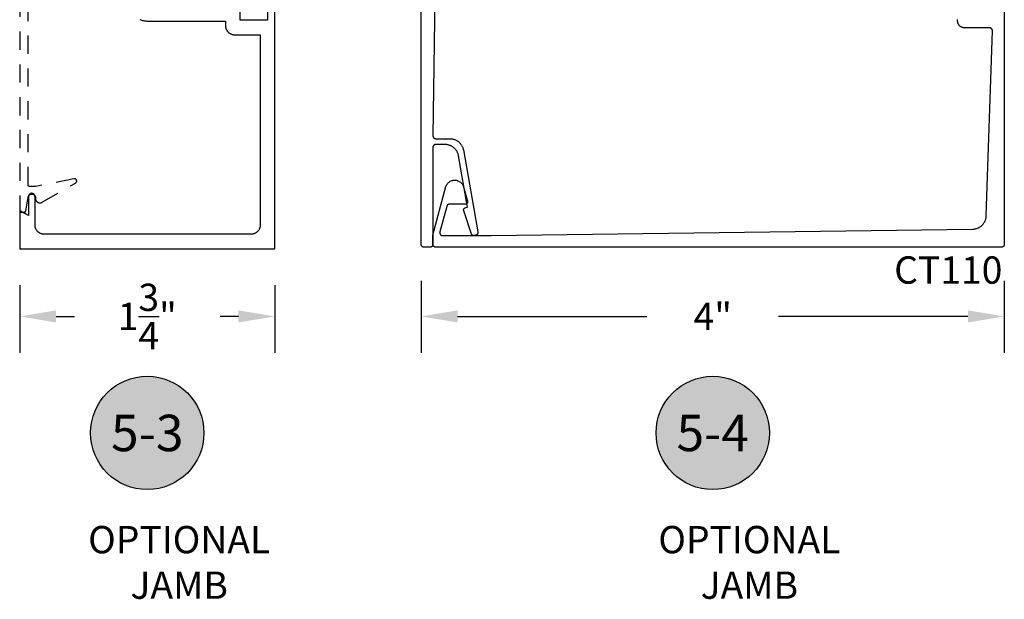
# Model space of a CAD drawing. Units: inches. Extents: x 0 to 108, y 0 to 43.
# Drawn here: x 46 to 52, y 23 to 27 of the extents above; entities that cross this region are included whole.
import ezdxf
from ezdxf.enums import TextEntityAlignment as Align

# ---------------------------------------------------------------- set-up
doc = ezdxf.new("R2010")
doc.units = ezdxf.units.IN
doc.header["$MEASUREMENT"] = 0
doc.header["$PDMODE"] = 2
doc.linetypes.add('HIDDEN2', pattern=[0.1875, 0.125, -0.0625])
for name, color, linetype in [('Arcadia-Dim', 4, 'Continuous'), ('Arcadia-Hidden', 1, 'HIDDEN2'), ('Arcadia-Profile', 5, 'Continuous'), ('Arcadia-Shade', 8, 'Continuous'), ('Arcadia-Text', 3, 'Continuous')]:
    doc.layers.add(name, color=color, linetype=linetype)
doc.styles.get("Standard").update_dxf_attribs({"font": 'ARIALN.TTF'})
doc.dimstyles.get("Standard").update_dxf_attribs({"dimscale": 0, "dimtxt": 0.046875, "dimasz": 0.0625, "dimexe": 0.0625, "dimexo": 0.0625, "dimgap": 0.09, "dimtad": 0, "dimtih": 1, "dimtoh": 1, "dimdec": 4, "dimzin": 0, "dimdsep": 46, "dimlunit": 4, "dimtxsty": 'Standard', "dimcen": 0.046875, "dimadec": 0, "dimazin": 0, "dimtfac": 1, "dimtdec": 4, "dimtofl": 0, "dimtmove": 0, "dimatfit": 3, "dimfxl": 1, "dimtolj": 1, "dimtzin": 0, "dimarcsym": 0})

# ---------------------------------------------------------------- blocks, each defined once
blk = doc.blocks.new('Keynote')
at = {"layer": 'Arcadia-Shade', "lineweight": -3}
h = blk.add_hatch(color=256, dxfattribs=at)
h.dxf.hatch_style = 1
edge = h.paths.add_edge_path()
edge.add_arc((0, 0), 0.0972, 0, 360)
at = {"layer": 'Defpoints', "lineweight": -3}
blk.add_circle((0, 0), 0.0972, dxfattribs=at)
at = {"layer": 'Arcadia-Text'}
blk.add_attdef('KEYNOTE_BUBBLE', text='', height=0.0625, dxfattribs=at).set_placement((0, 0), align=Align.MIDDLE_CENTER)
blk = doc.blocks.new('*D107')
at = {"layer": 'Arcadia-Dim', "color": 0, "lineweight": -2, "transparency": 16777216}
for p, q in [((48.3331, 25.4436), (48.3331, 24.9489)), ((52.3327, 25.4434), (52.3327, 24.9489)), ((48.5831, 25.1989), (49.8813, 25.1989)), ((52.0827, 25.1989), (50.7845, 25.1989))]:
    blk.add_line(p, q, dxfattribs=at)
at = {"layer": 'Arcadia-Dim', "color": 0, "lineweight": -3, "transparency": 16777216}
for points in [[(48.5831, 25.2405), (48.5831, 25.1572), (48.3331, 25.1989)], [(52.0827, 25.2405), (52.0827, 25.1572), (52.3327, 25.1989)]]:
    blk.add_solid(points, dxfattribs=at)
at = {"layer": 'Defpoints', "color": 0, "lineweight": -3, "transparency": 16777216}
for p in [(48.3331, 25.6936), (52.3327, 25.6934), (52.3327, 25.1989)]:
    blk.add_point(p, dxfattribs=at)
at = {"layer": 'Arcadia-Dim', "color": 0, "transparency": 16777216, "insert": (50.3329, 25.1989), "char_height": 0.1875, "attachment_point": 5}
blk.add_mtext('\\A1;4"', dxfattribs=at)
blk = doc.blocks.new('*D110')
at = {"layer": 'Arcadia-Dim', "color": 0, "lineweight": -2, "transparency": 16777216}
for p, q in [((45.579, 25.4136), (45.579, 24.9489)), ((47.329, 25.4136), (47.329, 24.9489)), ((45.829, 25.1989), (45.9542, 25.1989)), ((47.079, 25.1989), (46.9538, 25.1989))]:
    blk.add_line(p, q, dxfattribs=at)
at = {"layer": 'Arcadia-Dim', "color": 0, "lineweight": -3, "transparency": 16777216}
for points in [[(45.829, 25.2405), (45.829, 25.1572), (45.579, 25.1989)], [(47.079, 25.2405), (47.079, 25.1572), (47.329, 25.1989)]]:
    blk.add_solid(points, dxfattribs=at)
at = {"layer": 'Defpoints', "color": 0, "lineweight": -3, "transparency": 16777216}
for p in [(45.579, 25.6636), (47.329, 25.6636), (47.329, 25.1989)]:
    blk.add_point(p, dxfattribs=at)
at = {"layer": 'Arcadia-Dim', "color": 0, "transparency": 16777216, "insert": (46.454, 25.1989), "char_height": 0.1875, "attachment_point": 5}
blk.add_mtext('\\A1;1{\\H1.000000x;\\S3/4;}"', dxfattribs=at)

msp = doc.modelspace()

# ---------------------------------------------------------------- linework, layer by layer
at = {"layer": 'Arcadia-Hidden', "lineweight": -3, "extrusion": (1e-16, 1e-16, -1)}
msp.add_lwpolyline([(-45.579, 29.40364), (-45.579, 25.92364), (-45.57901, 25.92312), (-45.57905, 25.9226), (-45.57912, 25.92208), (-45.57922, 25.92157), (-45.57934, 25.92106), (-45.57949, 25.92055), (-45.57966, 25.92006), (-45.57986, 25.91958), (-45.58009, 25.9191), (-45.58034, 25.91864), (-45.58061, 25.9182), (-45.58091, 25.91777), (-45.58123, 25.91735), (-45.58157, 25.91695), (-45.58193, 25.91657), (-45.58231, 25.91621), (-45.5827, 25.91587), (-45.58312, 25.91555), (-45.58355, 25.91526), (-45.584, 25.91498), (-45.58446, 25.91473), (-45.58493, 25.91451), (-45.58541, 25.91431), (-45.58591, 25.91413), (-45.58641, 25.91399), (-45.58692, 25.91386), (-45.58743, 25.91377), (-45.58795, 25.9137), (-45.58847, 25.91366), (-45.589, 25.91364), (-45.6106, 25.91364), (-45.61107, 25.91366), (-45.61153, 25.91369), (-45.612, 25.91374), (-45.61246, 25.91382), (-45.61291, 25.91391), (-45.61336, 25.91403), (-45.61381, 25.91417), (-45.61424, 25.91433), (-45.61467, 25.91451), (-45.61509, 25.91471), (-45.6155, 25.91493), (-45.6159, 25.91516), (-45.61629, 25.91542), (-45.61667, 25.91569), (-45.61703, 25.91598), (-45.61738, 25.91629), (-45.61772, 25.91662), (-45.61804, 25.91695), (-45.61834, 25.91731), (-45.61863, 25.91767), (-45.6189, 25.91805), (-45.61915, 25.91845), (-45.61938, 25.91885), (-45.61959, 25.91926), (-45.61979, 25.91968), (-45.61996, 25.92012), (-45.62012, 25.92056), (-45.62025, 25.921), (-45.62036, 25.92145), (-45.62045, 25.92191), (-45.63738, 26.01798), (-45.63792, 26.02039), (-45.63871, 26.02274), (-45.63972, 26.02499), (-45.64095, 26.02713), (-45.64238, 26.02915), (-45.64401, 26.03101), (-45.64581, 26.0327), (-45.64777, 26.0342), (-45.64987, 26.03551), (-45.65209, 26.0366), (-45.65441, 26.03746), (-45.6568, 26.0381), (-45.65924, 26.03849), (-45.6617, 26.03864), (-45.66417, 26.03855), (-45.66662, 26.03821), (-45.66903, 26.03764), (-45.67136, 26.03682), (-45.6736, 26.03579), (-45.67573, 26.03453), (-45.67773, 26.03307), (-45.67957, 26.03143), (-45.68124, 26.0296), (-45.68272, 26.02762), (-45.684, 26.02551), (-45.68507, 26.02328), (-45.6859, 26.02095), (-45.68651, 26.01856), (-45.68687, 26.01611), (-45.687, 26.01364), (-45.687, 26.00914), (-45.68707, 26.00698), (-45.6873, 26.00483), (-45.68767, 26.0027), (-45.6882, 26.0006), (-45.68887, 25.99854), (-45.68968, 25.99654), (-45.69063, 25.99459), (-45.69171, 25.99272), (-45.69292, 25.99092), (-45.69425, 25.98922), (-45.6957, 25.98761), (-45.69725, 25.98611), (-45.69891, 25.98472), (-45.70066, 25.98344), (-45.7025, 25.9823), (-45.70441, 25.98128), (-45.70638, 25.9804), (-45.70842, 25.97966), (-45.7105, 25.97907), (-45.71261, 25.97862), (-45.71476, 25.97831), (-45.71691, 25.97816), (-45.71908, 25.97816), (-45.72124, 25.97831), (-45.72338, 25.97862), (-45.7255, 25.97907), (-45.72758, 25.97966), (-45.72961, 25.9804), (-45.73159, 25.98128), (-45.7335, 25.9823), (-45.96197, 26.11421), (-45.96323, 26.11502), (-45.96441, 26.11594), (-45.96551, 26.11698), (-45.96649, 26.11811), (-45.96737, 26.11933), (-45.96813, 26.12062), (-45.96877, 26.12198), (-45.96927, 26.1234), (-45.96964, 26.12486), (-45.96987, 26.12634), (-45.96997, 26.12784), (-45.96992, 26.12934), (-45.96973, 26.13083), (-45.9694, 26.1323), (-45.96893, 26.13373), (-45.96833, 26.1351), (-45.96761, 26.13642), (-45.96677, 26.13766), (-45.96581, 26.13882), (-45.96475, 26.13989), (-45.96359, 26.14084), (-45.96235, 26.14169), (-45.96103, 26.14242), (-45.95966, 26.14302), (-45.95823, 26.14348), (-45.95676, 26.14382), (-45.95527, 26.14401), (-45.95377, 26.14406), (-45.95227, 26.14397), (-45.95079, 26.14374), (-45.689, 26.09064), (-45.647, 26.09064), (-45.64647, 26.09066), (-45.64595, 26.0907), (-45.64543, 26.09077), (-45.64492, 26.09086), (-45.64441, 26.09098), (-45.64391, 26.09113), (-45.64341, 26.09131), (-45.64293, 26.09151), (-45.64246, 26.09173), (-45.642, 26.09198), (-45.64155, 26.09226), (-45.64112, 26.09255), (-45.6407, 26.09287), (-45.64031, 26.09321), (-45.63993, 26.09357), (-45.63957, 26.09395), (-45.63923, 26.09435), (-45.63891, 26.09477), (-45.63861, 26.0952), (-45.63834, 26.09564), (-45.63809, 26.0961), (-45.63786, 26.09658), (-45.63766, 26.09706), (-45.63749, 26.09755), (-45.63734, 26.09806), (-45.63722, 26.09857), (-45.63712, 26.09908), (-45.63705, 26.0996), (-45.63701, 26.10012), (-45.637, 26.10064), (-45.637, 29.22664)], dxfattribs=at)
at = {"layer": 'Arcadia-Profile', "extrusion": (1e-16, 1e-16, -1)}
for points in [[(-48.45718, 29.45659), (-48.41322, 26.43889), (-48.41323, 26.43783), (-48.4133, 26.43678), (-48.41343, 26.43573), (-48.41361, 26.43469), (-48.41385, 26.43366), (-48.41414, 26.43265), (-48.41448, 26.43165), (-48.41487, 26.43067), (-48.41532, 26.42972), (-48.41582, 26.42879), (-48.41636, 26.42788), (-48.41695, 26.42701), (-48.41759, 26.42617), (-48.41827, 26.42536), (-48.41899, 26.42459), (-48.41975, 26.42386), (-48.42055, 26.42317), (-48.42138, 26.42252), (-48.42225, 26.42192), (-48.42315, 26.42136), (-48.42407, 26.42086), (-48.42502, 26.4204), (-48.426, 26.41999), (-48.42699, 26.41964), (-48.428, 26.41934), (-48.42903, 26.41909), (-48.43006, 26.41889), (-48.43111, 26.41876), (-48.43216, 26.41867), (-48.43322, 26.41864), (-48.52997, 26.41864), (-48.53434, 26.41854), (-48.53871, 26.41824), (-48.54305, 26.41773), (-48.54737, 26.41702), (-48.55165, 26.41611), (-48.55588, 26.415), (-48.56006, 26.4137), (-48.56417, 26.4122), (-48.5682, 26.41052), (-48.57216, 26.40865), (-48.57602, 26.40659), (-48.57978, 26.40436), (-48.58344, 26.40196), (-48.58698, 26.39939), (-48.59039, 26.39665), (-48.59368, 26.39376), (-48.59682, 26.39072), (-48.59983, 26.38754), (-48.60268, 26.38422), (-48.60537, 26.38078), (-48.6079, 26.37721), (-48.61026, 26.37353), (-48.61245, 26.36974), (-48.61446, 26.36585), (-48.61628, 26.36188), (-48.61792, 26.35782), (-48.61937, 26.35369), (-48.62062, 26.3495), (-48.62168, 26.34526), (-48.62254, 26.34097), (-48.72175, 25.77835), (-48.7219, 25.77732), (-48.722, 25.77628), (-48.72205, 25.77523), (-48.72204, 25.77418), (-48.72197, 25.77314), (-48.72186, 25.7721), (-48.72168, 25.77106), (-48.72146, 25.77004), (-48.72118, 25.76903), (-48.72084, 25.76804), (-48.72046, 25.76707), (-48.72003, 25.76611), (-48.71954, 25.76518), (-48.71901, 25.76428), (-48.71843, 25.76341), (-48.71781, 25.76257), (-48.71714, 25.76176), (-48.71644, 25.76099), (-48.71569, 25.76025), (-48.71491, 25.75956), (-48.71409, 25.75891), (-48.71323, 25.7583), (-48.71235, 25.75774), (-48.71144, 25.75722), (-48.7105, 25.75675), (-48.70954, 25.75634), (-48.70856, 25.75597), (-48.70756, 25.75565), (-48.70655, 25.75539), (-48.70552, 25.75518), (-48.69672, 25.75363), (-48.69597, 25.75352), (-48.69522, 25.75344), (-48.69446, 25.7534), (-48.6937, 25.75339), (-48.69295, 25.75342), (-48.69219, 25.75349), (-48.69144, 25.75359), (-48.69069, 25.75372), (-48.68995, 25.75389), (-48.68922, 25.7541), (-48.68851, 25.75434), (-48.6878, 25.75462), (-48.68711, 25.75492), (-48.68643, 25.75526), (-48.68577, 25.75564), (-48.68512, 25.75604), (-48.6845, 25.75647), (-48.6839, 25.75693), (-48.68332, 25.75742), (-48.68277, 25.75794), (-48.68224, 25.75848), (-48.68173, 25.75905), (-48.68126, 25.75964), (-48.68081, 25.76025), (-48.68039, 25.76088), (-48.68, 25.76154), (-48.67965, 25.76221), (-48.67932, 25.76289), (-48.67903, 25.76359), (-48.67877, 25.7643), (-48.62496, 25.92439), (-48.62469, 25.92527), (-48.62447, 25.92616), (-48.62431, 25.92706), (-48.6242, 25.92797), (-48.62414, 25.92889), (-48.62413, 25.9298), (-48.62418, 25.93072), (-48.62427, 25.93163), (-48.62442, 25.93254), (-48.62462, 25.93343), (-48.62488, 25.93431), (-48.62518, 25.93518), (-48.62553, 25.93603), (-48.62593, 25.93685), (-48.62637, 25.93765), (-48.62687, 25.93843), (-48.6274, 25.93917), (-48.62798, 25.93989), (-48.62859, 25.94056), (-48.62925, 25.94121), (-48.62994, 25.94181), (-48.63066, 25.94238), (-48.63142, 25.9429), (-48.6322, 25.94337), (-48.63301, 25.9438), (-48.63384, 25.94419), (-48.63469, 25.94453), (-48.63556, 25.94481), (-48.63645, 25.94505), (-48.63735, 25.94523), (-48.65127, 25.94769), (-48.58898, 26.30097), (-48.58812, 26.30526), (-48.58706, 26.3095), (-48.58581, 26.31369), (-48.58436, 26.31782), (-48.58272, 26.32188), (-48.58089, 26.32585), (-48.57888, 26.32974), (-48.5767, 26.33353), (-48.57434, 26.33721), (-48.57181, 26.34078), (-48.56911, 26.34422), (-48.56626, 26.34754), (-48.56326, 26.35072), (-48.56011, 26.35376), (-48.55683, 26.35665), (-48.55341, 26.35939), (-48.54987, 26.36196), (-48.54622, 26.36436), (-48.54246, 26.36659), (-48.53859, 26.36865), (-48.53464, 26.37052), (-48.5306, 26.3722), (-48.52649, 26.3737), (-48.52232, 26.375), (-48.51808, 26.37611), (-48.51381, 26.37702), (-48.50949, 26.37773), (-48.50514, 26.37824), (-48.50078, 26.37854), (-48.49641, 26.37864), (-48.43313, 26.37864), (-48.43208, 26.37862), (-48.43104, 26.37853), (-48.43, 26.3784), (-48.42897, 26.37821), (-48.42795, 26.37796), (-48.42695, 26.37767), (-48.42596, 26.37732), (-48.42499, 26.37692), (-48.42405, 26.37646), (-48.42313, 26.37597), (-48.42223, 26.37542), (-48.42137, 26.37482), (-48.42054, 26.37419), (-48.41974, 26.37351), (-48.41899, 26.37279), (-48.41826, 26.37203), (-48.41758, 26.37123), (-48.41695, 26.3704), (-48.41635, 26.36954), (-48.41581, 26.36864), (-48.41531, 26.36772), (-48.41486, 26.36678), (-48.41446, 26.36581), (-48.41411, 26.36482), (-48.41381, 26.36382), (-48.41356, 26.3628), (-48.41337, 26.36177), (-48.41324, 26.36074), (-48.41315, 26.35969), (-48.41313, 26.35864), (-48.41313, 25.69364), (-48.4131, 25.6926), (-48.41302, 25.69155), (-48.41288, 25.69052), (-48.41269, 25.68949), (-48.41245, 25.68847), (-48.41215, 25.68746), (-48.4118, 25.68648), (-48.4114, 25.68551), (-48.41095, 25.68456), (-48.41045, 25.68364), (-48.4099, 25.68275), (-48.40931, 25.68189), (-48.40867, 25.68106), (-48.40799, 25.68026), (-48.40727, 25.6795), (-48.40651, 25.67878), (-48.40571, 25.6781), (-48.40488, 25.67746), (-48.40402, 25.67687), (-48.40313, 25.67632), (-48.40221, 25.67582), (-48.40126, 25.67537), (-48.40029, 25.67497), (-48.39931, 25.67462), (-48.3983, 25.67433), (-48.39729, 25.67408), (-48.39626, 25.67389), (-48.39522, 25.67375), (-48.39417, 25.67367), (-48.39313, 25.67364), (-48.35313, 25.67364), (-48.35208, 25.67367), (-48.35104, 25.67375), (-48.35, 25.67389), (-48.34897, 25.67408), (-48.34795, 25.67433), (-48.34695, 25.67462), (-48.34596, 25.67497), (-48.34499, 25.67537), (-48.34405, 25.67582), (-48.34313, 25.67632), (-48.34223, 25.67687), (-48.34137, 25.67746), (-48.34054, 25.6781), (-48.33974, 25.67878), (-48.33899, 25.6795), (-48.33826, 25.68026), (-48.33758, 25.68106), (-48.33695, 25.68189), (-48.33635, 25.68275), (-48.33581, 25.68364), (-48.33531, 25.68456), (-48.33486, 25.68551), (-48.33446, 25.68648), (-48.33411, 25.68746), (-48.33381, 25.68847), (-48.33356, 25.68949), (-48.33337, 25.69052), (-48.33324, 25.69155), (-48.33315, 25.6926), (-48.33313, 25.69364), (-48.33313, 29.65364)], [(-46.40315, 27.23695), (-46.4092, 27.23445), (-46.41537, 27.23226), (-46.42164, 27.2304), (-46.42801, 27.22888), (-46.43444, 27.22768), (-46.44093, 27.22683), (-46.44745, 27.22632), (-46.454, 27.22614), (-46.991, 27.22614), (-46.991, 27.19364), (-46.99108, 27.1904), (-46.99134, 27.18716), (-46.99176, 27.18395), (-46.99235, 27.18075), (-46.99311, 27.1776), (-46.99403, 27.17449), (-46.99511, 27.17143), (-46.99636, 27.16843), (-46.99775, 27.1655), (-46.9993, 27.16264), (-47.001, 27.15988), (-47.00284, 27.1572), (-47.00481, 27.15463), (-47.00692, 27.15216), (-47.00916, 27.1498), (-47.01151, 27.14757), (-47.01398, 27.14546), (-47.01655, 27.14349), (-47.01923, 27.14165), (-47.022, 27.13995), (-47.02485, 27.1384), (-47.02778, 27.137), (-47.03078, 27.13576), (-47.03384, 27.13468), (-47.03695, 27.13376), (-47.04011, 27.133), (-47.0433, 27.13241), (-47.04652, 27.13198), (-47.04975, 27.13173), (-47.053, 27.13164), (-47.229, 27.13164), (-47.229, 25.82564), (-47.22891, 25.8224), (-47.22866, 25.81916), (-47.22823, 25.81595), (-47.22764, 25.81275), (-47.22688, 25.8096), (-47.22596, 25.80649), (-47.22488, 25.80343), (-47.22364, 25.80043), (-47.22224, 25.7975), (-47.22069, 25.79464), (-47.21899, 25.79188), (-47.21716, 25.7892), (-47.21518, 25.78663), (-47.21307, 25.78416), (-47.21084, 25.7818), (-47.20848, 25.77957), (-47.20601, 25.77746), (-47.20344, 25.77549), (-47.20076, 25.77365), (-47.198, 25.77195), (-47.19514, 25.7704), (-47.19221, 25.769), (-47.18922, 25.76776), (-47.18616, 25.76668), (-47.18304, 25.76576), (-47.17989, 25.765), (-47.1767, 25.76441), (-47.17348, 25.76398), (-47.17024, 25.76373), (-47.167, 25.76364), (-45.746, 25.76364), (-45.74275, 25.76373), (-45.73952, 25.76398), (-45.7363, 25.76441), (-45.73311, 25.765), (-45.72995, 25.76576), (-45.72684, 25.76668), (-45.72378, 25.76776), (-45.72078, 25.769), (-45.71785, 25.7704), (-45.715, 25.77195), (-45.71223, 25.77365), (-45.70955, 25.77549), (-45.70698, 25.77746), (-45.70451, 25.77957), (-45.70216, 25.7818), (-45.69992, 25.78416), (-45.69781, 25.78663), (-45.69584, 25.7892), (-45.694, 25.79188), (-45.6923, 25.79464), (-45.69075, 25.7975), (-45.68936, 25.80043), (-45.68811, 25.80343), (-45.68703, 25.80649), (-45.68611, 25.8096), (-45.68535, 25.81275), (-45.68476, 25.81595), (-45.68434, 25.81916), (-45.68408, 25.8224), (-45.684, 25.82564), (-45.684, 26.02114), (-45.68397, 26.02232), (-45.68387, 26.0235), (-45.68372, 26.02466), (-45.6835, 26.02582), (-45.68323, 26.02697), (-45.6829, 26.0281), (-45.6825, 26.02921), (-45.68205, 26.0303), (-45.68154, 26.03136), (-45.68098, 26.03239), (-45.68037, 26.0334), (-45.6797, 26.03437), (-45.67898, 26.0353), (-45.67822, 26.0362), (-45.67741, 26.03705), (-45.67655, 26.03787), (-45.67566, 26.03863), (-45.67472, 26.03935), (-45.67375, 26.04001), (-45.67275, 26.04063), (-45.67171, 26.04119), (-45.67065, 26.0417), (-45.66956, 26.04215), (-45.66845, 26.04254), (-45.66732, 26.04288), (-45.66617, 26.04315), (-45.66502, 26.04337), (-45.66385, 26.04352), (-45.66267, 26.04361), (-45.6615, 26.04364), (-45.6615, 26.04364), (-45.66032, 26.04361), (-45.65914, 26.04352), (-45.65798, 26.04337), (-45.65682, 26.04315), (-45.65567, 26.04288), (-45.65454, 26.04254), (-45.65343, 26.04215), (-45.65235, 26.0417), (-45.65128, 26.04119), (-45.65025, 26.04063), (-45.64924, 26.04001), (-45.64827, 26.03935), (-45.64734, 26.03863), (-45.64644, 26.03787), (-45.64559, 26.03705), (-45.64478, 26.0362), (-45.64401, 26.0353), (-45.64329, 26.03437), (-45.64263, 26.0334), (-45.64201, 26.03239), (-45.64145, 26.03136), (-45.64094, 26.0303), (-45.64049, 26.02921), (-45.6401, 26.0281), (-45.63976, 26.02697), (-45.63949, 26.02582), (-45.63927, 26.02466), (-45.63912, 26.0235), (-45.63903, 26.02232), (-45.639, 26.02114), (-45.639, 25.89132), (-45.594, 25.9173), (-45.59338, 25.91763), (-45.59274, 25.91792), (-45.59209, 25.91815), (-45.59142, 25.91835), (-45.59073, 25.91849), (-45.59004, 25.91859), (-45.58935, 25.91864), (-45.58865, 25.91864), (-45.58795, 25.91859), (-45.58726, 25.91849), (-45.58658, 25.91835), (-45.58591, 25.91815), (-45.58525, 25.91792), (-45.58461, 25.91763), (-45.584, 25.9173), (-45.5834, 25.91693), (-45.58284, 25.91652), (-45.58231, 25.91608), (-45.5818, 25.91559), (-45.58134, 25.91507), (-45.58091, 25.91452), (-45.58052, 25.91394), (-45.58017, 25.91334), (-45.57986, 25.91271), (-45.5796, 25.91206), (-45.57938, 25.9114), (-45.57922, 25.91072), (-45.57909, 25.91004), (-45.57902, 25.90934), (-45.579, 25.90864), (-45.579, 25.66364), (-47.329, 25.66364), (-47.329, 27.37164)], [(-47.279, 27.35664), (-47.279, 27.23164), (-47.091, 27.23164), (-47.091, 27.35664)], [(-52.33266, 27.37949), (-52.33266, 25.69384), (-52.33263, 25.6928), (-52.33255, 25.69175), (-52.33241, 25.69071), (-52.33222, 25.68969), (-52.33198, 25.68867), (-52.33168, 25.68766), (-52.33133, 25.68668), (-52.33093, 25.68571), (-52.33048, 25.68476), (-52.32998, 25.68384), (-52.32943, 25.68295), (-52.32884, 25.68209), (-52.3282, 25.68126), (-52.32752, 25.68046), (-52.3268, 25.6797), (-52.32604, 25.67898), (-52.32525, 25.6783), (-52.32442, 25.67766), (-52.32355, 25.67707), (-52.32266, 25.67652), (-52.32174, 25.67602), (-52.3208, 25.67557), (-52.31983, 25.67517), (-52.31884, 25.67482), (-52.31784, 25.67453), (-52.31682, 25.67428), (-52.31579, 25.67409), (-52.31475, 25.67395), (-52.31371, 25.67387), (-52.31266, 25.67384), (-48.43266, 25.67384), (-48.43161, 25.67387), (-48.43057, 25.67395), (-48.42953, 25.67409), (-48.4285, 25.67428), (-48.42748, 25.67453), (-48.42648, 25.67482), (-48.42549, 25.67517), (-48.42453, 25.67557), (-48.42358, 25.67602), (-48.42266, 25.67652), (-48.42177, 25.67707), (-48.4209, 25.67766), (-48.42007, 25.6783), (-48.41928, 25.67898), (-48.41852, 25.6797), (-48.4178, 25.68046), (-48.41712, 25.68126), (-48.41648, 25.68209), (-48.41589, 25.68295), (-48.41534, 25.68384), (-48.41484, 25.68476), (-48.41439, 25.68571), (-48.41399, 25.68668), (-48.41364, 25.68766), (-48.41334, 25.68867), (-48.4131, 25.68969), (-48.41291, 25.69071), (-48.41277, 25.69175), (-48.41269, 25.6928), (-48.41266, 25.69384), (-48.41266, 25.75121), (-48.41266, 25.75139), (-48.41266, 25.75156), (-48.41267, 25.75173), (-48.41267, 25.75191), (-48.41268, 25.75208), (-48.41269, 25.75226), (-48.4127, 25.75243), (-48.41271, 25.75261), (-48.41272, 25.75278), (-48.41274, 25.75295), (-48.41275, 25.75313), (-48.41277, 25.7533), (-48.41279, 25.75347), (-48.41281, 25.75365), (-48.41283, 25.75382), (-48.41286, 25.75399), (-48.41288, 25.75417), (-48.41291, 25.75434), (-48.41293, 25.75451), (-48.41296, 25.75468), (-48.413, 25.75486), (-48.41303, 25.75503), (-48.41306, 25.7552), (-48.4131, 25.75537), (-48.41313, 25.75554), (-48.41317, 25.75571), (-48.41321, 25.75588), (-48.41325, 25.75605), (-48.4133, 25.75622), (-48.41334, 25.75639), (-48.50278, 26.09018), (-48.50464, 26.0952), (-48.50692, 26.10003), (-48.5096, 26.10466), (-48.51265, 26.10905), (-48.51607, 26.11316), (-48.51983, 26.11697), (-48.52389, 26.12044), (-48.52823, 26.12357), (-48.53282, 26.12631), (-48.53762, 26.12866), (-48.54261, 26.13059), (-48.54774, 26.13209), (-48.55298, 26.13316), (-48.55829, 26.13377), (-48.56364, 26.13394), (-48.56898, 26.13365), (-48.57427, 26.13292), (-48.57949, 26.13174), (-48.58458, 26.13012), (-48.58953, 26.12808), (-48.59428, 26.12563), (-48.59881, 26.12278), (-48.60308, 26.11957), (-48.60706, 26.116), (-48.61073, 26.11211), (-48.61406, 26.10792), (-48.61702, 26.10347), (-48.61959, 26.09878), (-48.62176, 26.0939), (-48.62351, 26.08884), (-48.65026, 25.98898), (-48.65049, 25.98803), (-48.65065, 25.98707), (-48.65076, 25.9861), (-48.65081, 25.98512), (-48.65079, 25.98415), (-48.65072, 25.98317), (-48.65059, 25.9822), (-48.6504, 25.98124), (-48.65015, 25.9803), (-48.64984, 25.97937), (-48.64948, 25.97846), (-48.64907, 25.97758), (-48.6486, 25.97672), (-48.64807, 25.9759), (-48.6475, 25.9751), (-48.64688, 25.97435), (-48.64622, 25.97363), (-48.64552, 25.97295), (-48.64477, 25.97232), (-48.64399, 25.97174), (-48.64317, 25.9712), (-48.64232, 25.97072), (-48.64144, 25.97028), (-48.64054, 25.96991), (-48.63962, 25.96958), (-48.63868, 25.96932), (-48.63772, 25.96911), (-48.63676, 25.96896), (-48.63579, 25.96887), (-48.63481, 25.96884), (-48.52703, 25.96884), (-48.52615, 25.96882), (-48.52528, 25.96877), (-48.52442, 25.96867), (-48.52355, 25.96854), (-48.5227, 25.96837), (-48.52185, 25.96816), (-48.52101, 25.96792), (-48.52019, 25.96764), (-48.51937, 25.96732), (-48.51857, 25.96697), (-48.51779, 25.96658), (-48.51703, 25.96616), (-48.51628, 25.96571), (-48.51556, 25.96523), (-48.51485, 25.96471), (-48.51417, 25.96416), (-48.51352, 25.96359), (-48.51289, 25.96299), (-48.51228, 25.96236), (-48.51171, 25.9617), (-48.51116, 25.96102), (-48.51064, 25.96032), (-48.51016, 25.95959), (-48.50971, 25.95884), (-48.50929, 25.95808), (-48.5089, 25.9573), (-48.50855, 25.9565), (-48.50823, 25.95568), (-48.50795, 25.95486), (-48.50771, 25.95402), (-48.46082, 25.77902), (-48.46054, 25.77783), (-48.46033, 25.77663), (-48.4602, 25.77541), (-48.46014, 25.77419), (-48.46016, 25.77297), (-48.46025, 25.77175), (-48.46041, 25.77054), (-48.46065, 25.76934), (-48.46096, 25.76816), (-48.46134, 25.767), (-48.46179, 25.76587), (-48.46232, 25.76476), (-48.4629, 25.76369), (-48.46356, 25.76266), (-48.46427, 25.76167), (-48.46504, 25.76072), (-48.46587, 25.75983), (-48.46675, 25.75898), (-48.46769, 25.75819), (-48.46866, 25.75746), (-48.46969, 25.75679), (-48.47075, 25.75618), (-48.47184, 25.75564), (-48.47297, 25.75517), (-48.47412, 25.75477), (-48.4753, 25.75444), (-48.47649, 25.75418), (-48.4777, 25.75399), (-48.47892, 25.75388), (-48.48014, 25.75384), (-48.81266, 25.75384), (-52.11561, 25.79787), (-52.12046, 25.79805), (-52.1253, 25.79847), (-52.13011, 25.79915), (-52.13487, 25.80007), (-52.13959, 25.80124), (-52.14423, 25.80265), (-52.1488, 25.8043), (-52.15328, 25.80618), (-52.15765, 25.8083), (-52.16191, 25.81063), (-52.16604, 25.81318), (-52.17003, 25.81594), (-52.17388, 25.8189), (-52.17757, 25.82206), (-52.18109, 25.82541), (-52.18443, 25.82893), (-52.18759, 25.83262), (-52.19055, 25.83647), (-52.19331, 25.84046), (-52.19586, 25.84459), (-52.19819, 25.84885), (-52.2003, 25.85323), (-52.20219, 25.8577), (-52.20383, 25.86227), (-52.20524, 25.86692), (-52.20641, 25.87163), (-52.20733, 25.8764), (-52.20801, 25.88121), (-52.20843, 25.88604), (-52.20861, 25.8909), (-52.25182, 27.15809), (-52.25183, 27.15916), (-52.25178, 27.16023), (-52.25168, 27.1613), (-52.25152, 27.16236), (-52.2513, 27.16341), (-52.25103, 27.16445), (-52.2507, 27.16547), (-52.25032, 27.16647), (-52.24988, 27.16745), (-52.2494, 27.1684), (-52.24886, 27.16933), (-52.24827, 27.17023), (-52.24764, 27.17109), (-52.24696, 27.17192), (-52.24624, 27.17272), (-52.24547, 27.17347), (-52.24467, 27.17418), (-52.24383, 27.17484), (-52.24295, 27.17546), (-52.24205, 27.17604), (-52.24111, 27.17656), (-52.24015, 27.17703), (-52.23916, 27.17745), (-52.23815, 27.17782), (-52.23713, 27.17813), (-52.23609, 27.17839), (-52.23503, 27.17859), (-52.23397, 27.17873), (-52.2329, 27.17881), (-52.23183, 27.17884), (-52.05966, 27.17884), (-52.0572, 27.17891), (-52.05475, 27.1791), (-52.05231, 27.17942), (-52.04989, 27.17987), (-52.0475, 27.18044), (-52.04514, 27.18114), (-52.04282, 27.18197), (-52.04054, 27.18291), (-52.03832, 27.18397), (-52.03616, 27.18514), (-52.03406, 27.18643), (-52.03203, 27.18782), (-52.03008, 27.18932), (-52.02821, 27.19092), (-52.02643, 27.19261), (-52.02473, 27.19439), (-52.02313, 27.19627), (-52.02164, 27.19822), (-52.02024, 27.20025), (-52.01896, 27.20234), (-52.01778, 27.20451), (-52.01672, 27.20673), (-52.01578, 27.209), (-52.01496, 27.21132), (-52.01426, 27.21368), (-52.01369, 27.21607), (-52.01324, 27.21849), (-52.01292, 27.22093), (-52.01272, 27.22338), (-52.01266, 27.22584), (-52.01266, 27.23634)]]:
    msp.add_lwpolyline(points, dxfattribs=at)

# ---------------------------------------------------------------- block references
at = {"layer": 'Arcadia-Text', "lineweight": -3, "xscale": 4, "yscale": 4, "zscale": 4}
for p, values in [((46.454, 24.39913), {'KEYNOTE_BUBBLE': '5-3'}), ((50.33289, 24.39913), {'KEYNOTE_BUBBLE': '5-4'})]:
    msp.add_blockref('Keynote', p, dxfattribs=at).add_auto_attribs(values)

# ---------------------------------------------------------------- texts
at = {"layer": 'Arcadia-Text', "lineweight": -3}
msp.add_text('CT110', height=0.1875, dxfattribs=at).set_placement((51.57724, 25.42356))
at = {"layer": 'Arcadia-Text', "lineweight": -3, "char_height": 0.1875, "attachment_point": 5}
for insert in [(46.67305, 23.51091), (50.58397, 23.51091)]:
    msp.add_mtext_dynamic_manual_height_columns('OPTIONAL\\PJAMB', width=1.5530365, gutter_width=1.25, heights=[0], dxfattribs=dict(at, insert=insert))

# ---------------------------------------------------------------- dimensions: what is measured, and where the dimension line sits
at = {"layer": 'Arcadia-Dim'}
dim = msp.add_linear_dim(base=(52.33266, 25.19885), p1=(48.33313, 25.69364), p2=(52.33266, 25.69344), dimstyle='Standard', override={"dimscale": 4}, dxfattribs=at)
dim.commit()
dim.dimension.update_dxf_attribs({"geometry": '*D107', "text_midpoint": (50.33289, 25.19885)})
dim = msp.add_linear_dim(base=(47.329, 25.19885), p1=(45.579, 25.66364), p2=(47.329, 25.66364), dimstyle='Standard', override={"dimscale": 4}, dxfattribs=at)
dim.commit()
dim.dimension.update_dxf_attribs({"geometry": '*D110', "text_midpoint": (46.454, 25.19885), "dimtype": 160})

doc.saveas('drawing.dxf')
